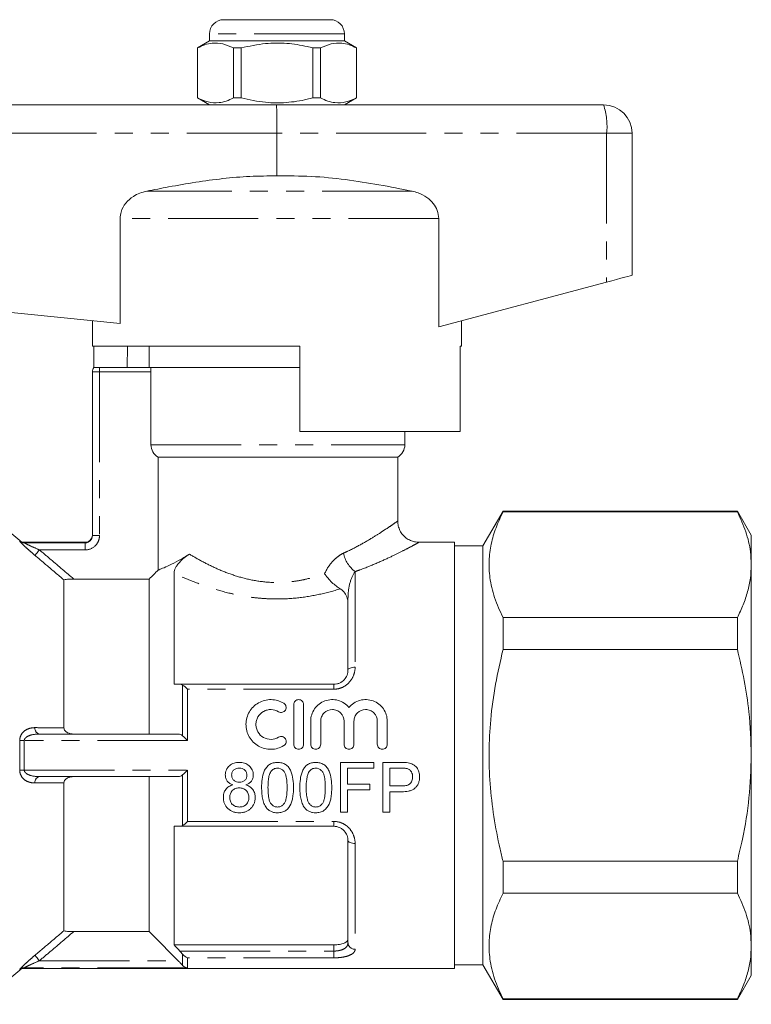
# Model space of a CAD drawing. Units: millimetres. Extents: x 179 to 278, y 94 to 247.
# Drawn here: x 227 to 278, y 177 to 247 of the extents above; entities that cross this region are included whole.
import ezdxf

# ---------------------------------------------------------------- set-up
doc = ezdxf.new("R2010")
doc.units = ezdxf.units.MM
doc.linetypes.add('PHANTOM', pattern=[12.7, 6.35, -1.27, 1.27, -1.27, 1.27, -1.27])

msp = doc.modelspace()

# ---------------------------------------------------------------- linework, layer by layer
at = {"color": 7, "linetype": 'Continuous', "lineweight": 15}
for p, q in [((240.884, 246.722), (248.384, 246.722)), ((239.884, 245.722), (239.884, 245.222)), ((249.384, 245.222), (249.384, 245.722)), ((239.884, 245.222), (239.034, 244.731)), ((244.634, 245.222), (239.884, 245.222)), ((249.384, 245.222), (244.634, 245.222)), ((250.234, 244.731), (249.384, 245.222)), ((239.034, 244.731), (239.034, 241.213)), ((239.043, 244.731), (239.034, 244.731)), ((239.043, 244.731), (239.043, 241.213)), ((242.112, 244.731), (241.565, 244.731)), ((241.565, 241.213), (241.565, 244.731)), ((242.112, 244.731), (242.112, 241.213)), ((247.703, 244.731), (247.156, 244.731)), ((247.156, 241.213), (247.156, 244.731)), ((247.703, 241.213), (247.703, 244.731)), ((250.234, 244.731), (250.225, 244.731)), ((250.225, 244.731), (250.225, 241.213)), ((250.234, 241.213), (250.234, 244.731)), ((201.634, 240.722), (244.585, 240.722)), ((239.034, 241.213), (239.884, 240.722)), ((239.043, 241.213), (239.034, 241.213)), ((242.112, 241.213), (241.565, 241.213)), ((244.585, 240.722), (267.634, 240.722)), ((247.703, 241.213), (247.156, 241.213)), ((249.384, 240.722), (250.234, 241.213)), ((250.234, 241.213), (250.225, 241.213)), ((244.634, 238.722), (244.634, 235.722)), ((269.634, 238.722), (269.634, 228.722)), ((233.591, 232.714), (233.591, 225.326)), ((256.02, 225.092), (256.02, 232.714)), ((201.519, 228.534), (233.591, 225.326)), ((256.02, 225.092), (267.848, 228.246)), ((231.634, 225.522), (231.634, 223.722)), ((257.634, 223.722), (257.634, 225.522)), ((246.234, 223.722), (231.634, 223.722)), ((231.733, 222.221), (231.733, 223.722)), ((234.105, 223.722), (234.08, 222.222)), ((235.634, 223.722), (235.634, 222.222)), ((246.234, 223.722), (246.234, 217.722)), ((257.634, 223.722), (257.535, 223.722)), ((257.535, 217.722), (257.535, 223.722)), ((231.634, 210.39), (231.634, 221.922)), ((232.134, 222.222), (231.734, 222.222)), ((235.744, 222.222), (232.134, 222.222)), ((246.234, 222.222), (235.744, 222.222)), ((235.76, 216.788), (235.76, 221.922)), ((257.535, 217.722), (246.234, 217.722)), ((253.634, 216.788), (253.634, 217.722)), ((236.268, 215.922), (253.134, 215.922)), ((236.268, 215.922), (236.268, 207.97)), ((253.134, 211.406), (253.134, 215.922)), ((226.515, 210.039), (222.857, 213.109)), ((260.549, 212.122), (259.134, 209.672)), ((277.053, 212.122), (260.549, 212.122)), ((260.549, 212.073), (260.549, 212.122)), ((277.053, 212.073), (260.549, 212.073)), ((278.034, 210.422), (277.053, 212.122)), ((277.053, 212.122), (277.053, 212.073)), ((278.034, 208.346), (278.034, 210.422)), ((231.134, 209.922), (226.837, 209.922)), ((257.134, 209.922), (254.631, 209.922)), ((257.134, 179.922), (257.134, 209.922)), ((259.134, 209.672), (257.134, 209.672)), ((259.134, 194.922), (259.134, 209.672)), ((278.034, 194.922), (278.034, 208.346)), ((230.329, 207.332), (235.634, 207.332)), ((235.634, 207.332), (235.634, 196.422)), ((237.384, 199.922), (237.384, 207.737)), ((229.634, 207.271), (229.634, 196.863)), ((249.634, 200.922), (249.634, 205.99)), ((260.549, 202.378), (260.549, 204.618)), ((260.549, 204.618), (277.053, 204.618)), ((277.053, 204.618), (277.053, 202.378)), ((277.053, 202.378), (260.549, 202.378)), ((237.797, 199.922), (248.634, 199.922)), ((245.81, 198.496), (245.81, 195.696)), ((246.51, 195.696), (246.51, 198.496)), ((247.01, 197.324), (247.01, 195.696)), ((247.71, 195.696), (247.71, 197.324)), ((249.354, 197.324), (249.354, 195.696)), ((250.054, 195.696), (250.054, 197.324)), ((251.697, 197.324), (251.697, 195.696)), ((252.397, 195.696), (252.397, 197.324)), ((227.906, 196.422), (237.677, 196.422)), ((259.134, 180.172), (259.134, 194.922)), ((278.034, 181.499), (278.034, 194.922)), ((249.115, 194.422), (251.448, 194.422)), ((249.115, 190.922), (249.115, 194.422)), ((251.448, 194.422), (251.448, 194.018)), ((252.077, 194.422), (253.362, 194.422)), ((252.077, 190.922), (252.077, 194.422)), ((249.609, 194.018), (249.609, 192.897)), ((251.448, 194.018), (249.609, 194.018)), ((253.406, 194.018), (252.57, 194.018)), ((252.57, 194.018), (252.57, 192.762)), ((237.677, 193.422), (227.906, 193.422)), ((229.634, 192.982), (229.634, 182.574)), ((235.634, 193.422), (235.634, 182.512)), ((249.609, 192.897), (251.179, 192.897)), ((251.179, 192.897), (251.179, 192.493)), ((252.57, 192.762), (253.414, 192.762)), ((249.609, 192.493), (249.609, 190.922)), ((251.179, 192.493), (249.609, 192.493)), ((252.57, 192.358), (252.57, 190.922)), ((253.428, 192.358), (252.57, 192.358)), ((249.609, 190.922), (249.115, 190.922)), ((252.57, 190.922), (252.077, 190.922)), ((237.384, 181.578), (237.384, 189.922)), ((248.634, 189.922), (237.797, 189.922)), ((249.634, 181.722), (249.634, 188.922)), ((260.549, 185.227), (260.549, 187.466)), ((260.549, 187.466), (277.053, 187.466)), ((277.053, 187.466), (277.053, 185.227)), ((277.053, 185.227), (260.549, 185.227)), ((230.329, 182.512), (235.634, 182.512)), ((237.384, 181.578), (248.634, 181.578)), ((278.034, 179.422), (278.034, 181.499)), ((223.636, 177.389), (226.515, 179.805)), ((226.837, 179.922), (257.134, 179.922)), ((257.134, 180.172), (259.134, 180.172)), ((259.134, 180.172), (260.549, 177.722)), ((277.053, 177.722), (278.034, 179.422)), ((260.549, 177.722), (260.549, 177.771)), ((260.549, 177.771), (277.053, 177.771)), ((260.549, 177.722), (277.053, 177.722)), ((277.053, 177.771), (277.053, 177.722))]:
    msp.add_line(p, q, dxfattribs=at)
at = {"color": 8, "linetype": 'PHANTOM', "lineweight": 0}
for p, q in [((249.384, 245.722), (239.884, 245.722)), ((244.634, 238.722), (201.519, 238.722)), ((267.848, 238.722), (244.634, 238.722)), ((267.848, 238.722), (267.848, 228.246)), ((269.634, 238.722), (267.848, 238.722)), ((254.16, 234.646), (235.464, 234.646)), ((256.02, 232.714), (233.591, 232.714)), ((232.134, 221.922), (231.634, 221.922)), ((232.134, 221.922), (232.134, 222.222)), ((235.76, 221.922), (232.134, 221.922)), ((232.134, 221.922), (232.134, 210.39)), ((235.76, 216.788), (253.634, 216.788)), ((232.134, 210.39), (231.634, 210.39)), ((226.515, 210.003), (226.515, 210.039)), ((226.837, 209.922), (226.837, 209.886)), ((226.837, 209.886), (231.134, 209.886)), ((231.134, 209.388), (227.906, 209.388)), ((231.134, 209.886), (231.134, 209.922)), ((231.134, 209.388), (231.134, 209.886)), ((250.134, 207.859), (250.134, 201.129)), ((249.582, 205.99), (249.634, 205.99)), ((237.988, 196.303), (237.988, 199.871)), ((248.634, 199.922), (248.634, 199.577)), ((238.341, 199.577), (238.341, 195.957)), ((248.634, 199.577), (238.341, 199.577)), ((226.515, 193.88), (226.515, 195.965)), ((226.837, 195.957), (226.837, 193.888)), ((238.341, 195.957), (226.837, 195.957)), ((226.837, 193.888), (238.341, 193.888)), ((237.988, 189.974), (237.988, 193.541)), ((238.341, 193.888), (238.341, 190.267)), ((238.341, 190.267), (248.634, 190.267)), ((248.634, 189.922), (248.634, 190.267)), ((250.134, 188.715), (250.134, 181.267)), ((237.797, 181.138), (248.634, 181.138)), ((248.634, 181.138), (248.634, 181.578)), ((248.634, 181.138), (248.634, 180.663)), ((227.906, 180.457), (237.677, 180.457)), ((237.988, 180.133), (237.988, 180.917)), ((238.341, 180.663), (238.341, 179.958)), ((248.634, 180.663), (238.341, 180.663)), ((226.515, 179.805), (226.515, 179.841)), ((226.837, 179.958), (226.837, 179.922)), ((238.341, 179.958), (226.837, 179.958))]:
    msp.add_line(p, q, dxfattribs=at)
at = {"color": 7, "linetype": 'Continuous', "lineweight": 15, "flags": 128}
msp.add_lwpolyline([(267.848, 228.246), (268.207, 228.341), (268.546, 228.432), (268.854, 228.514), (269.122, 228.586), (269.341, 228.644), (269.502, 228.687), (269.601, 228.713), (269.634, 228.722)], dxfattribs=at)
at = {"color": 8, "linetype": 'PHANTOM', "lineweight": 0, "flags": 128}
for points in [[(227.906, 209.388), (227.847, 209.318), (227.79, 209.251), (227.737, 209.188), (227.69, 209.132), (227.649, 209.085), (227.618, 209.048), (227.596, 209.022), (227.584, 209.008)], [(249.634, 200.922), (249.644, 200.963), (249.672, 201.001), (249.719, 201.037), (249.781, 201.068), (249.857, 201.094), (249.943, 201.113), (250.037, 201.125), (250.134, 201.129)], [(249.634, 188.922), (249.644, 188.882), (249.672, 188.843), (249.719, 188.807), (249.781, 188.776), (249.857, 188.75), (249.943, 188.731), (250.037, 188.719), (250.134, 188.715)], [(227.906, 180.457), (227.847, 180.526), (227.79, 180.593), (227.737, 180.656), (227.69, 180.712), (227.649, 180.759), (227.618, 180.797), (227.596, 180.822), (227.584, 180.836)]]:
    msp.add_lwpolyline(points, dxfattribs=at)
at = {"color": 7, "linetype": 'Continuous', "lineweight": 15}
for centre, radius, start, end in [((240.884, 245.722), 1, 90, 180), ((248.384, 245.722), 1, 0, 90), ((267.634, 238.722), 2, 0, 90), ((232.134, 221.922), 0.5, 143.1301, 180), ((252.634, 216.788), 1, 300, 0), ((231.134, 210.422), 0.5, 270, 0), ((226.837, 210.422), 0.5, 230, 270), ((226.837, 179.422), 0.5, 90, 130)]:
    msp.add_arc(centre, radius, start, end, dxfattribs=at)
at = {"color": 8, "linetype": 'PHANTOM', "lineweight": 0}
for centre, radius, start, end in [((263.018, 239.216), 4.856, 354.15751, 18.06571), ((226.837, 210.387), 0.501, 230.07973, 270.00795), ((251.56, 209.678), 2.312, 193.14535, 231.90807), ((228.003, 196.831), 0.42, 174.69989, 256.66668), ((226.821, 201.748), 5.791, 266.97148, 270.1527), ((226.821, 188.097), 5.791, 89.8473, 93.02852), ((228.003, 193.013), 0.42, 103.33332, 185.30011), ((250.113, 181.745), 0.479, 182.81239, 272.56006), ((226.837, 179.457), 0.501, 89.99205, 129.92027)]:
    msp.add_arc(centre, radius, start, end, dxfattribs=at)
at = {"color": 7, "linetype": 'Continuous', "lineweight": 15}
msp.add_ellipse((244.585, 238.722), major_axis=(0, 2), ratio=0.024762, start_param=4.712389, end_param=6.283185, dxfattribs=at)
for points, knots in [([(241.565, 244.731), (241.32, 244.842), (240.825, 245.066), (240.143, 245.101), (239.546, 244.969), (239.211, 244.811), (239.043, 244.731)], [0, 0, 0, 0, 0.2947004, 0.5962461, 0.7970571, 1, 1, 1, 1]), ([(247.156, 244.731), (247.026, 244.764), (246.424, 244.915), (245.314, 245.09), (243.738, 245.09), (242.681, 244.857), (242.112, 244.731)], [0, 0, 0, 0, 0.07896, 0.365173, 0.658395, 1, 1, 1, 1]), ([(247.703, 244.731), (247.948, 244.842), (248.444, 245.066), (249.126, 245.101), (249.723, 244.969), (250.057, 244.811), (250.225, 244.731)], [0, 0, 0, 0, 0.2947004, 0.5962461, 0.7970571, 1, 1, 1, 1]), ([(239.043, 241.213), (239.288, 241.102), (239.783, 240.878), (240.466, 240.843), (241.063, 240.975), (241.397, 241.133), (241.565, 241.213)], [0, 0, 0, 0, 0.2947, 0.596246, 0.797057, 1, 1, 1, 1]), ([(242.112, 241.213), (242.681, 241.087), (243.726, 240.857), (245.302, 240.853), (246.412, 241.027), (247.026, 241.18), (247.156, 241.213)], [0, 0, 0, 0, 0.341603, 0.627469, 0.921041, 1, 1, 1, 1]), ([(250.225, 241.213), (249.981, 241.102), (249.485, 240.878), (248.803, 240.843), (248.206, 240.975), (247.872, 241.133), (247.703, 241.213)], [0, 0, 0, 0, 0.2947, 0.596246, 0.797057, 1, 1, 1, 1]), ([(244.634, 235.722), (243.998, 235.719), (242.724, 235.712), (240.172, 235.488), (237.753, 235.102), (235.977, 234.748), (235.464, 234.646)], [0, 0, 0, 0, 0.206382, 0.412804, 0.830311, 1, 1, 1, 1]), ([(254.16, 234.646), (253.379, 234.802), (251.817, 235.113), (249.447, 235.48), (247.05, 235.727), (245.44, 235.724), (244.634, 235.722)], [0, 0, 0, 0, 0.248657, 0.49726, 0.74868, 1, 1, 1, 1]), ([(235.464, 234.646), (235.302, 234.605), (234.972, 234.522), (234.455, 234.261), (233.96, 233.835), (233.639, 233.266), (233.605, 232.871), (233.591, 232.714)], [0, 0, 0, 0, 0.172402, 0.350342, 0.593642, 0.838475, 1, 1, 1, 1]), ([(256.02, 232.714), (256, 232.908), (255.96, 233.295), (255.652, 233.817), (255.186, 234.252), (254.661, 234.522), (254.296, 234.612), (254.16, 234.646)], [0, 0, 0, 0, 0.199477, 0.398541, 0.609126, 0.854974, 1, 1, 1, 1]), ([(236.268, 215.922), (236.116, 216.009), (235.985, 216.136), (235.808, 216.438), (235.76, 216.613), (235.76, 216.788)], [0, 0, 0, 0, 0.5, 0.5, 1, 1, 1, 1]), ([(260.549, 212.073), (260.374, 211.698), (260.025, 210.948), (259.691, 209.794), (259.539, 208.621), (259.6, 207.357), (259.91, 206.015), (260.335, 205.085), (260.549, 204.618)], [0, 0, 0, 0, 0.153298, 0.306554, 0.463514, 0.620466, 0.809427, 1, 1, 1, 1]), ([(278.034, 208.346), (278.022, 208.648), (277.989, 209.426), (277.689, 210.676), (277.265, 211.607), (277.053, 212.073)], [0, 0, 0, 0, 0.240989, 0.618884, 1, 1, 1, 1]), ([(254.632, 209.927), (254.526, 209.932), (254.319, 209.941), (254.016, 210.044), (253.73, 210.209), (253.477, 210.447), (253.281, 210.742), (253.17, 211.064), (253.126, 211.291), (253.135, 211.4), (253.135, 211.404)], [0, 0, 0, 0, 0.136004, 0.264974, 0.408598, 0.557419, 0.708124, 0.859272, 0.995226, 1, 1, 1, 1]), ([(231.634, 210.39), (231.634, 210.258), (231.581, 210.128), (231.397, 209.942), (231.267, 209.886), (231.134, 209.886)], [0, 0, 0, 0, 0.5, 0.5, 1, 1, 1, 1]), ([(238.462, 209.092), (238.193, 208.918), (237.938, 208.766), (237.472, 208.506), (237.259, 208.398), (236.881, 208.218), (236.715, 208.146), (236.447, 208.036), (236.342, 207.997), (236.268, 207.97)], [0, 0, 0, 0, 0.25, 0.25, 0.5, 0.5, 0.75, 0.75, 1, 1, 1, 1]), ([(237.384, 207.737), (237.384, 207.82), (237.401, 207.915), (237.471, 208.086), (237.502, 208.148), (237.585, 208.282), (237.636, 208.354), (237.753, 208.497), (237.818, 208.568), (237.952, 208.699), (238.02, 208.76), (238.217, 208.925), (238.343, 209.015), (238.462, 209.092)], [0, 0, 0, 0, 0.25, 0.25, 0.375, 0.375, 0.5, 0.5, 0.625, 0.625, 0.75, 0.75, 1, 1, 1, 1]), ([(277.053, 204.618), (277.196, 204.921), (277.483, 205.528), (277.79, 206.456), (277.995, 207.396), (278.021, 208.029), (278.034, 208.346)], [0, 0, 0, 0, 0.248217, 0.496399, 0.748211, 1, 1, 1, 1]), ([(230.329, 207.332), (230.253, 207.332), (230.178, 207.331), (230.031, 207.327), (229.958, 207.324), (229.823, 207.316), (229.76, 207.31), (229.665, 207.293), (229.634, 207.283), (229.634, 207.271)], [0, 0, 0, 0, 0.25, 0.25, 0.5, 0.5, 0.75, 0.75, 1, 1, 1, 1]), ([(247.982, 207.712), (248.019, 207.658), (248.059, 207.604), (248.141, 207.498), (248.183, 207.446), (248.313, 207.293), (248.407, 207.193), (248.6, 207.008), (248.698, 206.923), (248.897, 206.77), (248.997, 206.702), (249.091, 206.647)], [0, 0, 0, 0, 0.125, 0.125, 0.25, 0.25, 0.5, 0.5, 0.75, 0.75, 1, 1, 1, 1]), ([(249.582, 205.99), (249.54, 206.115), (249.487, 206.235), (249.335, 206.458), (249.233, 206.563), (249.091, 206.647)], [0, 0, 0, 0, 0.5, 0.5, 1, 1, 1, 1]), ([(260.549, 202.378), (260.361, 201.564), (259.983, 199.931), (259.659, 197.52), (259.538, 195.174), (259.611, 192.89), (259.881, 190.602), (260.227, 188.791), (260.479, 187.752), (260.549, 187.466)], [0, 0, 0, 0, 0.166207, 0.333337, 0.483345, 0.633349, 0.787351, 0.941393, 1, 1, 1, 1]), ([(278.034, 194.922), (278, 195.948), (277.941, 197.716), (277.558, 200.204), (277.221, 201.652), (277.053, 202.378)], [0, 0, 0, 0, 0.4082038, 0.7034051, 1, 1, 1, 1]), ([(248.634, 199.922), (248.706, 199.922), (248.776, 199.93), (248.913, 199.959), (248.981, 199.982), (249.171, 200.067), (249.283, 200.15), (249.46, 200.343), (249.527, 200.454), (249.613, 200.685), (249.634, 200.804), (249.634, 200.922)], [0, 0, 0, 0, 0.125, 0.125, 0.25, 0.25, 0.5, 0.5, 0.75, 0.75, 1, 1, 1, 1]), ([(245.11, 198.59), (244.978, 198.671), (244.837, 198.733), (244.54, 198.819), (244.384, 198.843), (244.071, 198.848), (243.917, 198.83), (243.617, 198.753), (243.471, 198.695), (243.204, 198.544), (243.079, 198.449), (242.862, 198.235), (242.767, 198.113), (242.612, 197.849), (242.553, 197.709), (242.471, 197.412), (242.45, 197.26), (242.448, 196.954), (242.468, 196.798), (242.546, 196.501), (242.605, 196.356), (242.837, 195.954), (243.064, 195.728), (243.469, 195.498), (243.615, 195.439), (243.914, 195.362), (244.072, 195.344), (244.381, 195.348), (244.537, 195.372), (244.835, 195.458), (244.977, 195.52), (245.11, 195.602)], [0, 0, 0, 0, 0.0625, 0.0625, 0.125, 0.125, 0.1875, 0.1875, 0.25, 0.25, 0.3125, 0.3125, 0.375, 0.375, 0.4375, 0.4375, 0.5, 0.5, 0.5625, 0.5625, 0.625, 0.625, 0.75, 0.75, 0.8125, 0.8125, 0.875, 0.875, 0.9375, 0.9375, 1, 1, 1, 1]), ([(244.746, 197.992), (244.824, 197.944), (244.923, 197.929), (245.104, 197.974), (245.183, 198.035), (245.275, 198.191), (245.289, 198.287), (245.246, 198.463), (245.189, 198.541), (245.11, 198.59)], [0, 0, 0, 0, 0.25, 0.25, 0.5, 0.5, 0.75, 0.75, 1, 1, 1, 1]), ([(246.51, 198.496), (246.51, 198.587), (246.474, 198.676), (246.345, 198.806), (246.254, 198.846), (246.066, 198.846), (245.975, 198.806), (245.847, 198.676), (245.81, 198.586), (245.81, 198.496)], [0, 0, 0, 0, 0.25, 0.25, 0.5, 0.5, 0.75, 0.75, 1, 1, 1, 1]), ([(249.704, 198.295), (249.605, 198.414), (249.49, 198.517), (249.227, 198.687), (249.085, 198.75), (248.783, 198.833), (248.623, 198.851), (248.309, 198.838), (248.155, 198.807), (247.713, 198.644), (247.46, 198.448), (247.194, 198.066), (247.126, 197.927), (247.034, 197.633), (247.01, 197.478), (247.01, 197.324)], [0, 0, 0, 0, 0.125, 0.125, 0.25, 0.25, 0.375, 0.375, 0.5, 0.5, 0.75, 0.75, 0.875, 0.875, 1, 1, 1, 1]), ([(252.397, 197.324), (252.397, 197.48), (252.374, 197.632), (252.281, 197.928), (252.213, 198.066), (252.037, 198.32), (251.929, 198.433), (251.684, 198.622), (251.546, 198.699), (251.254, 198.806), (251.098, 198.838), (250.783, 198.851), (250.626, 198.833), (250.173, 198.71), (249.9, 198.532), (249.704, 198.295)], [0, 0, 0, 0, 0.125, 0.125, 0.25, 0.25, 0.375, 0.375, 0.5, 0.5, 0.625, 0.625, 0.75, 0.75, 1, 1, 1, 1]), ([(244.746, 196.199), (244.587, 196.103), (244.401, 196.049), (244.029, 196.043), (243.843, 196.09), (243.519, 196.274), (243.382, 196.411), (243.244, 196.65), (243.208, 196.737), (243.16, 196.916), (243.149, 197.007), (243.149, 197.193), (243.162, 197.283), (243.21, 197.461), (243.246, 197.547), (243.385, 197.784), (243.52, 197.918), (243.763, 198.056), (243.848, 198.09), (244.029, 198.136), (244.123, 198.147), (244.404, 198.142), (244.588, 198.088), (244.746, 197.992)], [0, 0, 0, 0, 0.125, 0.125, 0.25, 0.25, 0.375, 0.375, 0.4375, 0.4375, 0.5, 0.5, 0.5625, 0.5625, 0.625, 0.625, 0.75, 0.75, 0.8125, 0.8125, 0.875, 0.875, 1, 1, 1, 1]), ([(247.71, 197.324), (247.71, 197.432), (247.731, 197.538), (247.813, 197.736), (247.873, 197.827), (248.099, 198.055), (248.313, 198.146), (248.642, 198.146), (248.749, 198.124), (248.949, 198.04), (249.04, 197.979), (249.266, 197.751), (249.354, 197.538), (249.354, 197.324)], [0, 0, 0, 0, 0.125, 0.125, 0.25, 0.25, 0.5, 0.5, 0.625, 0.625, 0.75, 0.75, 1, 1, 1, 1]), ([(250.054, 197.324), (250.054, 197.432), (250.075, 197.538), (250.156, 197.736), (250.217, 197.827), (250.443, 198.055), (250.657, 198.146), (250.985, 198.146), (251.093, 198.124), (251.292, 198.04), (251.384, 197.979), (251.61, 197.751), (251.697, 197.538), (251.697, 197.324)], [0, 0, 0, 0, 0.125, 0.125, 0.25, 0.25, 0.5, 0.5, 0.625, 0.625, 0.75, 0.75, 1, 1, 1, 1]), ([(229.634, 196.863), (229.634, 196.787), (229.664, 196.714), (229.76, 196.596), (229.822, 196.551), (230.024, 196.449), (230.177, 196.422), (230.329, 196.422)], [0, 0, 0, 0, 0.25, 0.25, 0.5, 0.5, 1, 1, 1, 1]), ([(237.677, 196.422), (237.733, 196.422), (237.787, 196.413), (237.892, 196.375), (237.943, 196.345), (237.988, 196.303)], [0, 0, 0, 0, 0.5, 0.5, 1, 1, 1, 1]), ([(245.11, 195.602), (245.189, 195.65), (245.247, 195.729), (245.29, 195.907), (245.274, 196.005), (245.18, 196.16), (245.1, 196.219), (244.921, 196.262), (244.824, 196.247), (244.746, 196.199)], [0, 0, 0, 0, 0.25, 0.25, 0.5, 0.5, 0.75, 0.75, 1, 1, 1, 1]), ([(245.81, 195.696), (245.81, 195.605), (245.847, 195.514), (245.978, 195.383), (246.069, 195.346), (246.252, 195.346), (246.343, 195.384), (246.472, 195.513), (246.51, 195.604), (246.51, 195.696)], [0, 0, 0, 0, 0.25, 0.25, 0.5, 0.5, 0.75, 0.75, 1, 1, 1, 1]), ([(247.01, 195.696), (247.01, 195.605), (247.047, 195.514), (247.178, 195.383), (247.269, 195.346), (247.452, 195.346), (247.543, 195.384), (247.672, 195.513), (247.71, 195.604), (247.71, 195.696)], [0, 0, 0, 0, 0.25, 0.25, 0.5, 0.5, 0.75, 0.75, 1, 1, 1, 1]), ([(249.354, 195.696), (249.354, 195.605), (249.391, 195.514), (249.521, 195.383), (249.612, 195.346), (249.795, 195.346), (249.887, 195.384), (250.016, 195.513), (250.054, 195.604), (250.054, 195.696)], [0, 0, 0, 0, 0.25, 0.25, 0.5, 0.5, 0.75, 0.75, 1, 1, 1, 1]), ([(251.697, 195.696), (251.697, 195.605), (251.734, 195.514), (251.865, 195.383), (251.956, 195.346), (252.139, 195.346), (252.23, 195.384), (252.359, 195.513), (252.397, 195.604), (252.397, 195.696)], [0, 0, 0, 0, 0.25, 0.25, 0.5, 0.5, 0.75, 0.75, 1, 1, 1, 1]), ([(277.053, 187.466), (277.174, 187.98), (277.524, 189.455), (277.936, 191.94), (278.001, 193.925), (278.034, 194.922)], [0, 0, 0, 0, 0.210278, 0.603179, 1, 1, 1, 1]), ([(240.993, 193.539), (240.995, 193.601), (240.999, 193.662), (241.023, 193.782), (241.042, 193.842), (241.117, 194.01), (241.194, 194.11), (241.379, 194.272), (241.49, 194.332), (241.667, 194.389), (241.728, 194.401), (241.851, 194.418), (241.913, 194.421), (241.975, 194.422)], [0, 0, 0, 0, 0.125, 0.125, 0.25, 0.25, 0.5, 0.5, 0.75, 0.75, 0.875, 0.875, 1, 1, 1, 1]), ([(241.975, 194.422), (242.037, 194.421), (242.1, 194.418), (242.222, 194.402), (242.282, 194.389), (242.459, 194.332), (242.572, 194.271), (242.761, 194.105), (242.839, 194.005), (242.918, 193.835), (242.936, 193.776), (242.962, 193.654), (242.966, 193.591), (242.968, 193.528)], [0, 0, 0, 0, 0.125, 0.125, 0.25, 0.25, 0.5, 0.5, 0.75, 0.75, 0.875, 0.875, 1, 1, 1, 1]), ([(243.551, 192.648), (243.553, 192.844), (243.56, 193.039), (243.611, 193.426), (243.653, 193.618), (243.774, 193.895), (243.823, 193.981), (243.945, 194.141), (244.017, 194.211), (244.184, 194.321), (244.277, 194.361), (244.423, 194.399), (244.473, 194.408), (244.572, 194.42), (244.622, 194.421), (244.673, 194.422)], [0, 0, 0, 0, 0.25, 0.25, 0.5, 0.5, 0.625, 0.625, 0.75, 0.75, 0.875, 0.875, 0.9375, 0.9375, 1, 1, 1, 1]), ([(244.673, 194.422), (244.723, 194.421), (244.772, 194.419), (244.871, 194.408), (244.919, 194.399), (245.063, 194.361), (245.157, 194.322), (245.325, 194.216), (245.401, 194.147), (245.519, 193.988), (245.566, 193.898), (245.682, 193.625), (245.735, 193.431), (245.787, 193.041), (245.793, 192.845), (245.795, 192.648)], [0, 0, 0, 0, 0.0625, 0.0625, 0.125, 0.125, 0.25, 0.25, 0.375, 0.375, 0.5, 0.5, 0.75, 0.75, 1, 1, 1, 1]), ([(246.243, 192.648), (246.245, 192.844), (246.253, 193.039), (246.304, 193.426), (246.345, 193.618), (246.466, 193.895), (246.515, 193.981), (246.637, 194.141), (246.709, 194.211), (246.877, 194.321), (246.97, 194.361), (247.115, 194.399), (247.165, 194.408), (247.265, 194.42), (247.315, 194.421), (247.365, 194.422)], [0, 0, 0, 0, 0.25, 0.25, 0.5, 0.5, 0.625, 0.625, 0.75, 0.75, 0.875, 0.875, 0.9375, 0.9375, 1, 1, 1, 1]), ([(247.365, 194.422), (247.415, 194.421), (247.465, 194.419), (247.563, 194.408), (247.612, 194.399), (247.755, 194.361), (247.849, 194.322), (248.018, 194.216), (248.093, 194.147), (248.212, 193.988), (248.258, 193.898), (248.375, 193.625), (248.427, 193.431), (248.48, 193.041), (248.485, 192.845), (248.487, 192.648)], [0, 0, 0, 0, 0.0625, 0.0625, 0.125, 0.125, 0.25, 0.25, 0.375, 0.375, 0.5, 0.5, 0.75, 0.75, 1, 1, 1, 1]), ([(253.881, 194.389), (253.938, 194.378), (253.994, 194.367), (254.103, 194.332), (254.156, 194.311), (254.31, 194.231), (254.4, 194.155), (254.542, 193.971), (254.594, 193.867), (254.646, 193.701), (254.659, 193.645), (254.676, 193.532), (254.678, 193.474), (254.679, 193.416)], [0, 0, 0, 0, 0.125, 0.125, 0.25, 0.25, 0.5, 0.5, 0.75, 0.75, 0.875, 0.875, 1, 1, 1, 1]), ([(241.523, 192.842), (241.45, 192.87), (241.378, 192.901), (241.246, 192.984), (241.185, 193.037), (241.088, 193.159), (241.05, 193.231), (241.003, 193.38), (240.997, 193.46), (240.993, 193.539)], [0, 0, 0, 0, 0.25, 0.25, 0.5, 0.5, 0.75, 0.75, 1, 1, 1, 1]), ([(241.98, 194.018), (241.913, 194.017), (241.846, 194.011), (241.717, 193.973), (241.656, 193.941), (241.553, 193.851), (241.512, 193.796), (241.47, 193.704), (241.459, 193.672), (241.446, 193.606), (241.444, 193.571), (241.442, 193.537)], [0, 0, 0, 0, 0.25, 0.25, 0.5, 0.5, 0.75, 0.75, 0.875, 0.875, 1, 1, 1, 1]), ([(241.442, 193.537), (241.443, 193.503), (241.445, 193.468), (241.455, 193.4), (241.465, 193.367), (241.503, 193.269), (241.542, 193.209), (241.645, 193.114), (241.708, 193.081), (241.842, 193.038), (241.914, 193.032), (241.985, 193.031)], [0, 0, 0, 0, 0.125, 0.125, 0.25, 0.25, 0.5, 0.5, 0.75, 0.75, 1, 1, 1, 1]), ([(242.519, 193.516), (242.517, 193.551), (242.515, 193.585), (242.504, 193.653), (242.494, 193.686), (242.454, 193.782), (242.413, 193.838), (242.313, 193.934), (242.25, 193.968), (242.119, 194.01), (242.05, 194.017), (241.98, 194.018)], [0, 0, 0, 0, 0.125, 0.125, 0.25, 0.25, 0.5, 0.5, 0.75, 0.75, 1, 1, 1, 1]), ([(241.985, 193.031), (242.053, 193.032), (242.12, 193.038), (242.25, 193.076), (242.312, 193.108), (242.413, 193.2), (242.453, 193.256), (242.493, 193.349), (242.504, 193.381), (242.516, 193.448), (242.517, 193.482), (242.519, 193.516)], [0, 0, 0, 0, 0.25, 0.25, 0.5, 0.5, 0.75, 0.75, 0.875, 0.875, 1, 1, 1, 1]), ([(242.968, 193.528), (242.966, 193.49), (242.965, 193.451), (242.955, 193.376), (242.946, 193.339), (242.911, 193.23), (242.875, 193.16), (242.78, 193.039), (242.722, 192.987), (242.593, 192.902), (242.521, 192.871), (242.449, 192.842)], [0, 0, 0, 0, 0.125, 0.125, 0.25, 0.25, 0.5, 0.5, 0.75, 0.75, 1, 1, 1, 1]), ([(244.202, 193.779), (244.177, 193.736), (244.153, 193.694), (244.117, 193.605), (244.102, 193.559), (244.063, 193.42), (244.045, 193.324), (244.008, 193.036), (244.002, 192.842), (244, 192.65)], [0, 0, 0, 0, 0.125, 0.125, 0.25, 0.25, 0.5, 0.5, 1, 1, 1, 1]), ([(244.668, 194.018), (244.622, 194.017), (244.577, 194.014), (244.489, 193.994), (244.445, 193.978), (244.365, 193.936), (244.328, 193.91), (244.26, 193.849), (244.231, 193.814), (244.202, 193.779)], [0, 0, 0, 0, 0.25, 0.25, 0.5, 0.5, 0.75, 0.75, 1, 1, 1, 1]), ([(245.346, 192.65), (245.345, 192.791), (245.342, 192.933), (245.319, 193.217), (245.301, 193.358), (245.246, 193.565), (245.223, 193.632), (245.155, 193.758), (245.109, 193.815), (245.006, 193.914), (244.945, 193.954), (244.811, 194.007), (244.74, 194.016), (244.668, 194.018)], [0, 0, 0, 0, 0.25, 0.25, 0.5, 0.5, 0.625, 0.625, 0.75, 0.75, 0.875, 0.875, 1, 1, 1, 1]), ([(246.895, 193.779), (246.869, 193.736), (246.845, 193.694), (246.809, 193.605), (246.794, 193.559), (246.755, 193.42), (246.737, 193.324), (246.7, 193.036), (246.694, 192.842), (246.692, 192.65)], [0, 0, 0, 0, 0.125, 0.125, 0.25, 0.25, 0.5, 0.5, 1, 1, 1, 1]), ([(247.36, 194.018), (247.315, 194.017), (247.269, 194.014), (247.181, 193.994), (247.137, 193.978), (247.058, 193.936), (247.021, 193.91), (246.952, 193.849), (246.923, 193.814), (246.895, 193.779)], [0, 0, 0, 0, 0.25, 0.25, 0.5, 0.5, 0.75, 0.75, 1, 1, 1, 1]), ([(248.038, 192.65), (248.037, 192.791), (248.034, 192.933), (248.011, 193.217), (247.994, 193.358), (247.938, 193.565), (247.915, 193.632), (247.847, 193.758), (247.802, 193.815), (247.698, 193.914), (247.637, 193.954), (247.503, 194.007), (247.432, 194.016), (247.36, 194.018)], [0, 0, 0, 0, 0.25, 0.25, 0.5, 0.5, 0.625, 0.625, 0.75, 0.75, 0.875, 0.875, 1, 1, 1, 1]), ([(253.809, 193.987), (253.776, 193.996), (253.743, 194.001), (253.709, 194.005), (253.676, 194.01), (253.642, 194.012), (253.608, 194.014), (253.541, 194.018), (253.473, 194.018), (253.406, 194.018)], [0, 0, 0, 0, 0.0001015661, 0.0001015661, 0.0001015661, 0.0002029095, 0.0002029095, 0.0002029095, 0.0004048916, 0.0004048916, 0.0004048916, 0.0004048916]), ([(254.186, 193.402), (254.184, 193.464), (254.18, 193.526), (254.15, 193.647), (254.127, 193.706), (254.063, 193.812), (254.022, 193.861), (253.95, 193.92), (253.925, 193.938), (253.869, 193.967), (253.839, 193.977), (253.809, 193.987)], [0, 0, 0, 0, 0.25, 0.25, 0.5, 0.5, 0.75, 0.75, 0.875, 0.875, 1, 1, 1, 1]), ([(230.329, 193.422), (230.253, 193.422), (230.178, 193.415), (230.031, 193.385), (229.958, 193.361), (229.823, 193.293), (229.76, 193.248), (229.665, 193.131), (229.634, 193.058), (229.634, 192.982)], [0, 0, 0, 0, 0.25, 0.25, 0.5, 0.5, 0.75, 0.75, 1, 1, 1, 1]), ([(240.859, 191.953), (240.86, 192.003), (240.861, 192.052), (240.873, 192.151), (240.883, 192.199), (240.922, 192.343), (240.965, 192.436), (241.083, 192.598), (241.158, 192.669), (241.329, 192.777), (241.425, 192.814), (241.523, 192.842)], [0, 0, 0, 0, 0.125, 0.125, 0.25, 0.25, 0.5, 0.5, 0.75, 0.75, 1, 1, 1, 1]), ([(242.449, 192.842), (242.544, 192.809), (242.635, 192.768), (242.801, 192.658), (242.875, 192.586), (242.991, 192.424), (243.035, 192.332), (243.091, 192.141), (243.1, 192.041), (243.102, 191.941)], [0, 0, 0, 0, 0.25, 0.25, 0.5, 0.5, 0.75, 0.75, 1, 1, 1, 1]), ([(253.414, 192.762), (253.511, 192.764), (253.607, 192.768), (253.795, 192.806), (253.89, 192.837), (254.045, 192.952), (254.102, 193.032), (254.172, 193.211), (254.184, 193.306), (254.186, 193.402)], [0, 0, 0, 0, 0.25, 0.25, 0.5, 0.5, 0.75, 0.75, 1, 1, 1, 1]), ([(254.679, 193.416), (254.677, 193.338), (254.673, 193.26), (254.645, 193.108), (254.623, 193.033), (254.564, 192.888), (254.525, 192.821), (254.436, 192.693), (254.384, 192.633), (254.263, 192.536), (254.192, 192.498), (254.048, 192.439), (253.972, 192.417), (253.741, 192.368), (253.585, 192.361), (253.428, 192.358)], [0, 0, 0, 0, 0.125, 0.125, 0.25, 0.25, 0.375, 0.375, 0.5, 0.5, 0.625, 0.625, 0.75, 0.75, 1, 1, 1, 1]), ([(241.971, 192.627), (241.882, 192.626), (241.794, 192.616), (241.626, 192.555), (241.55, 192.506), (241.428, 192.378), (241.38, 192.301), (241.32, 192.137), (241.309, 192.049), (241.307, 191.961)], [0, 0, 0, 0, 0.25, 0.25, 0.5, 0.5, 0.75, 0.75, 1, 1, 1, 1]), ([(242.654, 191.947), (242.653, 191.992), (242.651, 192.037), (242.636, 192.124), (242.626, 192.167), (242.58, 192.295), (242.53, 192.372), (242.404, 192.503), (242.325, 192.553), (242.197, 192.599), (242.153, 192.61), (242.062, 192.625), (242.016, 192.626), (241.971, 192.627)], [0, 0, 0, 0, 0.125, 0.125, 0.25, 0.25, 0.5, 0.5, 0.75, 0.75, 0.875, 0.875, 1, 1, 1, 1]), ([(243.891, 191.215), (243.855, 191.266), (243.82, 191.318), (243.762, 191.427), (243.738, 191.483), (243.671, 191.655), (243.639, 191.776), (243.591, 192.022), (243.575, 192.146), (243.555, 192.396), (243.553, 192.522), (243.551, 192.648)], [0, 0, 0, 0, 0.125, 0.125, 0.25, 0.25, 0.5, 0.5, 0.75, 0.75, 1, 1, 1, 1]), ([(244, 192.65), (244.001, 192.507), (244.003, 192.365), (244.026, 192.083), (244.043, 191.942), (244.098, 191.738), (244.12, 191.669), (244.186, 191.546), (244.232, 191.49), (244.335, 191.392), (244.395, 191.35), (244.494, 191.308), (244.529, 191.298), (244.6, 191.284), (244.636, 191.283), (244.673, 191.281)], [0, 0, 0, 0, 0.25, 0.25, 0.5, 0.5, 0.625, 0.625, 0.75, 0.75, 0.875, 0.875, 0.9375, 0.9375, 1, 1, 1, 1]), ([(244.673, 191.281), (244.709, 191.283), (244.745, 191.284), (244.815, 191.297), (244.85, 191.308), (244.95, 191.35), (245.009, 191.391), (245.113, 191.489), (245.158, 191.545), (245.225, 191.671), (245.248, 191.737), (245.302, 191.942), (245.319, 192.084), (245.342, 192.365), (245.345, 192.507), (245.346, 192.65)], [0, 0, 0, 0, 0.0625, 0.0625, 0.125, 0.125, 0.25, 0.25, 0.375, 0.375, 0.5, 0.5, 0.75, 0.75, 1, 1, 1, 1]), ([(245.795, 192.648), (245.793, 192.45), (245.787, 192.254), (245.745, 191.964), (245.729, 191.868), (245.681, 191.678), (245.649, 191.583), (245.532, 191.312), (245.414, 191.146), (245.163, 190.977), (245.071, 190.938), (244.924, 190.9), (244.874, 190.891), (244.774, 190.879), (244.723, 190.878), (244.673, 190.877)], [0, 0, 0, 0, 0.25, 0.25, 0.375, 0.375, 0.5, 0.5, 0.75, 0.75, 0.875, 0.875, 0.9375, 0.9375, 1, 1, 1, 1]), ([(246.583, 191.215), (246.548, 191.266), (246.512, 191.318), (246.455, 191.427), (246.43, 191.483), (246.363, 191.655), (246.331, 191.776), (246.283, 192.022), (246.267, 192.146), (246.248, 192.396), (246.245, 192.522), (246.243, 192.648)], [0, 0, 0, 0, 0.125, 0.125, 0.25, 0.25, 0.5, 0.5, 0.75, 0.75, 1, 1, 1, 1]), ([(246.692, 192.65), (246.693, 192.507), (246.695, 192.365), (246.718, 192.083), (246.735, 191.942), (246.79, 191.738), (246.812, 191.669), (246.879, 191.546), (246.924, 191.49), (247.027, 191.392), (247.087, 191.35), (247.186, 191.308), (247.221, 191.298), (247.292, 191.284), (247.329, 191.283), (247.365, 191.281)], [0, 0, 0, 0, 0.25, 0.25, 0.5, 0.5, 0.625, 0.625, 0.75, 0.75, 0.875, 0.875, 0.9375, 0.9375, 1, 1, 1, 1]), ([(247.365, 191.281), (247.401, 191.283), (247.437, 191.284), (247.508, 191.297), (247.542, 191.308), (247.642, 191.35), (247.702, 191.391), (247.805, 191.489), (247.85, 191.545), (247.918, 191.671), (247.94, 191.737), (247.995, 191.942), (248.012, 192.084), (248.035, 192.365), (248.037, 192.507), (248.038, 192.65)], [0, 0, 0, 0, 0.0625, 0.0625, 0.125, 0.125, 0.25, 0.25, 0.375, 0.375, 0.5, 0.5, 0.75, 0.75, 1, 1, 1, 1]), ([(248.487, 192.648), (248.485, 192.45), (248.479, 192.254), (248.438, 191.964), (248.421, 191.868), (248.373, 191.678), (248.342, 191.583), (248.225, 191.312), (248.106, 191.146), (247.855, 190.977), (247.764, 190.938), (247.616, 190.9), (247.566, 190.891), (247.466, 190.879), (247.416, 190.878), (247.365, 190.877)], [0, 0, 0, 0, 0.25, 0.25, 0.375, 0.375, 0.5, 0.5, 0.75, 0.75, 0.875, 0.875, 0.9375, 0.9375, 1, 1, 1, 1]), ([(241.98, 190.877), (241.907, 190.879), (241.833, 190.882), (241.689, 190.904), (241.618, 190.922), (241.41, 190.994), (241.283, 191.073), (241.074, 191.275), (240.99, 191.397), (240.909, 191.596), (240.891, 191.665), (240.865, 191.808), (240.86, 191.88), (240.859, 191.953)], [0, 0, 0, 0, 0.125, 0.125, 0.25, 0.25, 0.5, 0.5, 0.75, 0.75, 0.875, 0.875, 1, 1, 1, 1]), ([(241.307, 191.961), (241.309, 191.916), (241.31, 191.871), (241.325, 191.784), (241.336, 191.74), (241.364, 191.655), (241.381, 191.613), (241.425, 191.536), (241.453, 191.499), (241.55, 191.406), (241.631, 191.36), (241.758, 191.314), (241.803, 191.302), (241.893, 191.285), (241.938, 191.283), (241.984, 191.281)], [0, 0, 0, 0, 0.125, 0.125, 0.25, 0.25, 0.375, 0.375, 0.5, 0.5, 0.75, 0.75, 0.875, 0.875, 1, 1, 1, 1]), ([(243.102, 191.941), (243.1, 191.869), (243.096, 191.797), (243.07, 191.657), (243.051, 191.588), (242.968, 191.389), (242.884, 191.271), (242.728, 191.121), (242.672, 191.077), (242.548, 191.001), (242.481, 190.97), (242.344, 190.921), (242.273, 190.904), (242.128, 190.882), (242.054, 190.879), (241.98, 190.877)], [0, 0, 0, 0, 0.125, 0.125, 0.25, 0.25, 0.5, 0.5, 0.625, 0.625, 0.75, 0.75, 0.875, 0.875, 1, 1, 1, 1]), ([(241.984, 191.281), (242.074, 191.283), (242.162, 191.293), (242.332, 191.351), (242.409, 191.401), (242.533, 191.528), (242.582, 191.605), (242.626, 191.729), (242.636, 191.772), (242.651, 191.859), (242.653, 191.903), (242.654, 191.947)], [0, 0, 0, 0, 0.25, 0.25, 0.5, 0.5, 0.75, 0.75, 0.875, 0.875, 1, 1, 1, 1]), ([(244.673, 190.877), (244.599, 190.879), (244.524, 190.883), (244.378, 190.909), (244.307, 190.929), (244.172, 190.984), (244.108, 191.022), (244.02, 191.087), (243.992, 191.11), (243.94, 191.16), (243.915, 191.187), (243.891, 191.215)], [0, 0, 0, 0, 0.25, 0.25, 0.5, 0.5, 0.75, 0.75, 0.875, 0.875, 1, 1, 1, 1]), ([(247.365, 190.877), (247.291, 190.879), (247.217, 190.883), (247.07, 190.909), (247, 190.929), (246.865, 190.984), (246.8, 191.022), (246.712, 191.087), (246.684, 191.11), (246.632, 191.16), (246.608, 191.187), (246.583, 191.215)], [0, 0, 0, 0, 0.25, 0.25, 0.5, 0.5, 0.75, 0.75, 0.875, 0.875, 1, 1, 1, 1]), ([(249.634, 188.922), (249.634, 189.04), (249.614, 189.158), (249.527, 189.39), (249.462, 189.499), (249.328, 189.646), (249.278, 189.69), (249.169, 189.77), (249.109, 189.805), (248.919, 189.891), (248.778, 189.922), (248.634, 189.922)], [0, 0, 0, 0, 0.25, 0.25, 0.5, 0.5, 0.625, 0.625, 0.75, 0.75, 1, 1, 1, 1]), ([(260.549, 185.227), (260.374, 184.851), (260.025, 184.101), (259.691, 182.947), (259.539, 181.774), (259.6, 180.51), (259.91, 179.168), (260.335, 178.238), (260.549, 177.771)], [0, 0, 0, 0, 0.153298, 0.306554, 0.463514, 0.620466, 0.809427, 1, 1, 1, 1]), ([(278.034, 181.499), (278.022, 181.802), (277.989, 182.579), (277.689, 183.83), (277.265, 184.76), (277.053, 185.227)], [0, 0, 0, 0, 0.240989, 0.618884, 1, 1, 1, 1]), ([(229.634, 182.574), (229.634, 182.562), (229.664, 182.551), (229.76, 182.535), (229.822, 182.529), (230.024, 182.516), (230.177, 182.512), (230.329, 182.512)], [0, 0, 0, 0, 0.25, 0.25, 0.5, 0.5, 1, 1, 1, 1]), ([(248.634, 181.578), (248.772, 181.578), (248.908, 181.589), (249.155, 181.63), (249.267, 181.66), (249.447, 181.736), (249.518, 181.782), (249.611, 181.883), (249.634, 181.939), (249.634, 181.997)], [0, 0, 0, 0, 0.25, 0.25, 0.5, 0.5, 0.75, 0.75, 1, 1, 1, 1]), ([(277.053, 177.771), (277.196, 178.074), (277.483, 178.682), (277.79, 179.61), (277.995, 180.55), (278.021, 181.182), (278.034, 181.499)], [0, 0, 0, 0, 0.248217, 0.496399, 0.748211, 1, 1, 1, 1]), ([(237.677, 180.457), (237.733, 180.401), (237.787, 180.345), (237.892, 180.236), (237.943, 180.182), (237.988, 180.133)], [0, 0, 0, 0, 0.5, 0.5, 1, 1, 1, 1])]:
    msp.add_open_spline(points, degree=3, knots=knots, dxfattribs=at)
for points in [[(235.744, 222.222), (235.754, 222.137), (235.76, 222.03), (235.76, 221.922)], [(236.268, 207.97), (236.057, 207.757), (235.845, 207.544), (235.634, 207.332)], [(249.634, 205.661), (249.634, 205.774), (249.618, 205.884), (249.582, 205.99)], [(237.797, 199.922), (237.659, 199.922), (237.522, 199.922), (237.384, 199.922)], [(237.988, 199.871), (237.93, 199.907), (237.866, 199.922), (237.797, 199.922)], [(237.988, 199.871), (238.091, 199.806), (238.217, 199.697), (238.341, 199.577)], [(237.988, 196.303), (238.091, 196.208), (238.217, 196.083), (238.341, 195.957)], [(253.362, 194.422), (253.536, 194.421), (253.71, 194.417), (253.881, 194.389)], [(237.988, 193.541), (237.897, 193.457), (237.788, 193.422), (237.677, 193.422)], [(237.988, 193.541), (238.091, 193.637), (238.217, 193.762), (238.341, 193.888)], [(237.797, 189.922), (237.866, 189.922), (237.93, 189.937), (237.988, 189.974)], [(237.988, 189.974), (238.091, 190.039), (238.217, 190.147), (238.341, 190.267)], [(237.384, 189.922), (237.522, 189.922), (237.659, 189.922), (237.797, 189.922)], [(235.634, 182.512), (236.315, 181.827), (236.996, 181.142), (237.677, 180.457)], [(237.797, 181.138), (237.659, 181.285), (237.522, 181.431), (237.384, 181.578)], [(237.988, 180.917), (237.93, 180.991), (237.866, 181.065), (237.797, 181.138)], [(237.988, 180.917), (238.091, 180.785), (238.217, 180.702), (238.341, 180.663)], [(237.988, 180.133), (238.091, 180.021), (238.217, 179.967), (238.341, 179.958)]]:
    msp.add_open_spline(points, degree=3, dxfattribs=at)
at = {"color": 8, "linetype": 'PHANTOM', "lineweight": 0}
for points, knots in [([(249.309, 209.152), (249.409, 209.199), (249.878, 209.415), (250.653, 209.824), (251.499, 210.326), (252.172, 210.759), (252.669, 211.095), (252.991, 211.32), (253.145, 211.43), (253.118, 211.411), (253.111, 211.406)], [0, 0, 0, 0, 0.044316, 0.207754, 0.374827, 0.519163, 0.666729, 0.807476, 0.95244, 1, 1, 1, 1]), ([(231.134, 209.388), (231.399, 209.388), (231.658, 209.497), (231.934, 209.774), (232.008, 209.885), (232.108, 210.128), (232.134, 210.258), (232.134, 210.39)], [0, 0, 0, 0, 0.5, 0.5, 0.75, 0.75, 1, 1, 1, 1]), ([(226.515, 210.003), (226.515, 209.992), (226.562, 209.94), (226.706, 209.795), (226.801, 209.704), (227.006, 209.514), (227.119, 209.413), (227.347, 209.211), (227.464, 209.11), (227.584, 209.008)], [0, 0, 0, 0, 0.25, 0.25, 0.5, 0.5, 0.75, 0.75, 1, 1, 1, 1]), ([(227.906, 209.388), (227.698, 209.476), (227.491, 209.566), (227.193, 209.703), (227.096, 209.749), (226.966, 209.813), (226.925, 209.833), (226.86, 209.868), (226.837, 209.882), (226.837, 209.886)], [0, 0, 0, 0, 0.5, 0.5, 0.75, 0.75, 0.875, 0.875, 1, 1, 1, 1]), ([(227.906, 209.388), (228.176, 209.159), (228.446, 208.93), (228.716, 208.701), (229.254, 208.245), (229.792, 207.789), (230.329, 207.332)], [0, 0, 0, 0, 0.00106178, 0.00106178, 0.00106178, 0.003177744, 0.003177744, 0.003177744, 0.003177744]), ([(254.631, 209.921), (254.63, 209.92), (254.624, 209.917), (254.477, 209.835), (254.092, 209.627), (253.506, 209.321), (252.717, 208.929), (251.714, 208.469), (250.806, 208.099), (250.252, 207.901), (250.134, 207.859)], [0, 0, 0, 0, 0.04696, 0.18578, 0.329141, 0.472585, 0.619647, 0.785076, 0.954411, 1, 1, 1, 1]), ([(229.634, 207.271), (229.221, 207.621), (228.808, 207.972), (228.394, 208.322), (228.124, 208.551), (227.854, 208.78), (227.584, 209.008)], [0, 0, 0, 0, 0.001625713, 0.001625713, 0.001625713, 0.002687261, 0.002687261, 0.002687261, 0.002687261]), ([(238.462, 209.092), (238.748, 208.92), (239.054, 208.744), (239.707, 208.396), (240.051, 208.226), (240.771, 207.905), (241.149, 207.755), (241.944, 207.487), (242.364, 207.37), (243.219, 207.194), (243.657, 207.133), (244.557, 207.079), (245.006, 207.087), (245.669, 207.148), (245.888, 207.177), (246.324, 207.249), (246.542, 207.293), (247.18, 207.444), (247.588, 207.569), (247.982, 207.712)], [0, 0, 0, 0, 0.125, 0.125, 0.25, 0.25, 0.375, 0.375, 0.5, 0.5, 0.625, 0.625, 0.75, 0.75, 0.8125, 0.8125, 0.875, 0.875, 1, 1, 1, 1]), ([(247.982, 207.712), (248.13, 208.032), (248.318, 208.325), (248.657, 208.699), (248.78, 208.813), (249.035, 209.007), (249.169, 209.089), (249.309, 209.152)], [0, 0, 0, 0, 0.5, 0.5, 0.75, 0.75, 1, 1, 1, 1]), ([(249.091, 206.647), (248.621, 206.5), (248.135, 206.369), (247.127, 206.151), (246.601, 206.064), (245.545, 205.952), (245.012, 205.926), (244.205, 205.936), (243.934, 205.947), (243.4, 205.985), (243.136, 206.012), (242.612, 206.08), (242.352, 206.121), (241.838, 206.216), (241.582, 206.27), (240.832, 206.448), (240.353, 206.586), (239.434, 206.888), (238.994, 207.052), (238.151, 207.392), (237.755, 207.566), (237.384, 207.737)], [0, 0, 0, 0, 0.125, 0.125, 0.25, 0.25, 0.375, 0.375, 0.4375, 0.4375, 0.5, 0.5, 0.5625, 0.5625, 0.625, 0.625, 0.75, 0.75, 0.875, 0.875, 1, 1, 1, 1]), ([(250.134, 207.859), (249.984, 207.647), (249.853, 207.361), (249.68, 206.717), (249.634, 206.361), (249.634, 205.99)], [0, 0, 0, 0, 0.5, 0.5, 1, 1, 1, 1]), ([(250.134, 201.129), (250.134, 200.939), (250.1, 200.748), (249.964, 200.385), (249.86, 200.212), (249.591, 199.917), (249.424, 199.793), (249.143, 199.666), (249.043, 199.632), (248.842, 199.589), (248.739, 199.577), (248.634, 199.577)], [0, 0, 0, 0, 0.25, 0.25, 0.5, 0.5, 0.75, 0.75, 0.875, 0.875, 1, 1, 1, 1]), ([(227.584, 196.87), (227.464, 196.87), (227.346, 196.856), (227.115, 196.792), (227.005, 196.745), (226.799, 196.604), (226.705, 196.512), (226.561, 196.271), (226.515, 196.123), (226.515, 195.965)], [0, 0, 0, 0, 0.25, 0.25, 0.5, 0.5, 0.75, 0.75, 1, 1, 1, 1]), ([(226.837, 195.957), (226.837, 196.014), (226.86, 196.068), (226.925, 196.154), (226.966, 196.188), (227.096, 196.276), (227.193, 196.314), (227.49, 196.401), (227.698, 196.422), (227.906, 196.422)], [0, 0, 0, 0, 0.125, 0.125, 0.25, 0.25, 0.5, 0.5, 1, 1, 1, 1]), ([(227.584, 196.87), (227.854, 196.869), (228.124, 196.868), (228.394, 196.867), (228.808, 196.866), (229.221, 196.864), (229.634, 196.863)], [0, 0, 0, 0, 0.001061548, 0.001061548, 0.001061548, 0.002687262, 0.002687262, 0.002687262, 0.002687262]), ([(226.515, 193.88), (226.515, 193.721), (226.562, 193.571), (226.706, 193.331), (226.801, 193.239), (227.006, 193.099), (227.119, 193.051), (227.347, 192.989), (227.464, 192.974), (227.584, 192.975)], [0, 0, 0, 0, 0.25, 0.25, 0.5, 0.5, 0.75, 0.75, 1, 1, 1, 1]), ([(227.906, 193.422), (227.698, 193.422), (227.491, 193.443), (227.193, 193.53), (227.096, 193.569), (226.966, 193.656), (226.925, 193.691), (226.86, 193.777), (226.837, 193.83), (226.837, 193.888)], [0, 0, 0, 0, 0.5, 0.5, 0.75, 0.75, 0.875, 0.875, 1, 1, 1, 1]), ([(229.634, 192.982), (229.221, 192.98), (228.808, 192.979), (228.394, 192.977), (228.124, 192.976), (227.854, 192.975), (227.584, 192.975)], [0, 0, 0, 0, 0.001625713, 0.001625713, 0.001625713, 0.002687261, 0.002687261, 0.002687261, 0.002687261]), ([(248.634, 190.267), (248.844, 190.267), (249.051, 190.221), (249.331, 190.093), (249.421, 190.04), (249.584, 189.92), (249.659, 189.853), (249.862, 189.63), (249.964, 189.46), (250.101, 189.094), (250.134, 188.906), (250.134, 188.715)], [0, 0, 0, 0, 0.25, 0.25, 0.375, 0.375, 0.5, 0.5, 0.75, 0.75, 1, 1, 1, 1]), ([(227.584, 180.836), (227.854, 181.065), (228.124, 181.293), (228.394, 181.522), (228.808, 181.873), (229.221, 182.223), (229.634, 182.574)], [0, 0, 0, 0, 0.001061548, 0.001061548, 0.001061548, 0.002687262, 0.002687262, 0.002687262, 0.002687262]), ([(230.329, 182.512), (229.792, 182.056), (229.254, 181.599), (228.716, 181.143), (228.446, 180.914), (228.176, 180.685), (227.906, 180.457)], [0, 0, 0, 0, 0.002115964, 0.002115964, 0.002115964, 0.003177743, 0.003177743, 0.003177743, 0.003177743]), ([(248.634, 181.138), (248.706, 181.138), (248.776, 181.142), (248.913, 181.156), (248.981, 181.168), (249.171, 181.211), (249.283, 181.253), (249.46, 181.36), (249.527, 181.424), (249.613, 181.564), (249.634, 181.641), (249.634, 181.722)], [0, 0, 0, 0, 0.125, 0.125, 0.25, 0.25, 0.5, 0.5, 0.75, 0.75, 1, 1, 1, 1]), ([(250.134, 181.267), (250.134, 181.18), (250.1, 181.098), (249.964, 180.951), (249.86, 180.885), (249.591, 180.777), (249.424, 180.735), (249.143, 180.692), (249.043, 180.681), (248.842, 180.666), (248.739, 180.663), (248.634, 180.663)], [0, 0, 0, 0, 0.25, 0.25, 0.5, 0.5, 0.75, 0.75, 0.875, 0.875, 1, 1, 1, 1]), ([(227.584, 180.836), (227.464, 180.734), (227.346, 180.632), (227.115, 180.428), (227.005, 180.329), (226.799, 180.139), (226.705, 180.048), (226.561, 179.904), (226.515, 179.852), (226.515, 179.841)], [0, 0, 0, 0, 0.25, 0.25, 0.5, 0.5, 0.75, 0.75, 1, 1, 1, 1]), ([(226.837, 179.958), (226.837, 179.962), (226.86, 179.976), (226.925, 180.011), (226.966, 180.032), (227.096, 180.096), (227.193, 180.141), (227.49, 180.278), (227.698, 180.369), (227.906, 180.457)], [0, 0, 0, 0, 0.125, 0.125, 0.25, 0.25, 0.5, 0.5, 1, 1, 1, 1])]:
    msp.add_open_spline(points, degree=3, knots=knots, dxfattribs=at)

doc.saveas('drawing.dxf')
